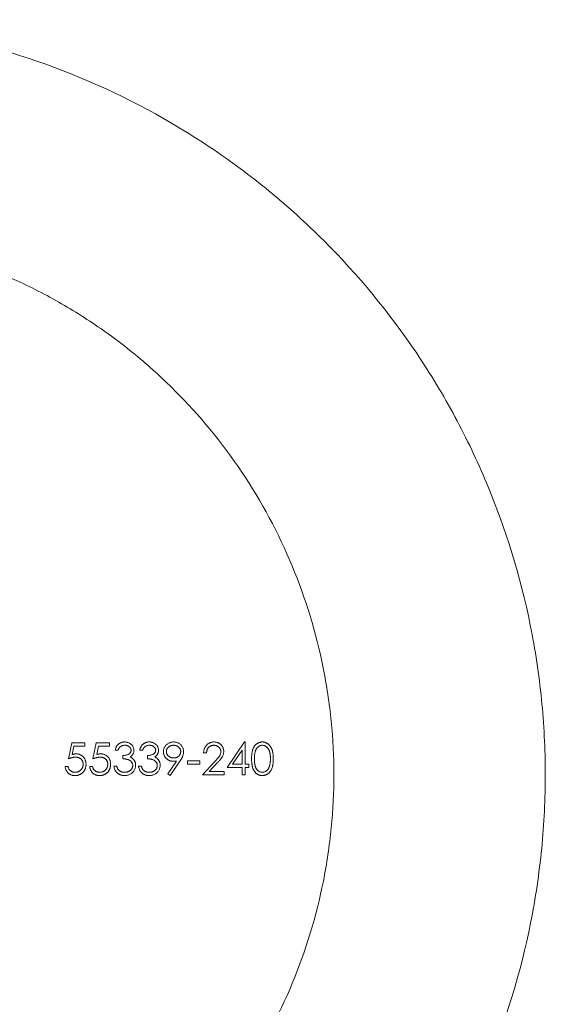
# Model space of a CAD drawing. Units: millimetres. Extents: x 5 to 292, y 5 to 205.
# Drawn here: x 266 to 275, y 110 to 127 of the extents above; entities that cross this region are included whole.
import ezdxf

# ---------------------------------------------------------------- set-up
doc = ezdxf.new("R2010")
doc.units = ezdxf.units.MM

msp = doc.modelspace()

# ---------------------------------------------------------------- linework, layer by layer
at = {"color": 7, "linetype": 'Continuous', "lineweight": 15}
for p, q in [((266.812, 114.424), (266.867, 114.688)), ((266.867, 114.688), (267.084, 114.688)), ((266.904, 114.634), (266.875, 114.495)), ((267.084, 114.634), (266.904, 114.634)), ((267.084, 114.688), (267.084, 114.634)), ((267.219, 114.424), (267.274, 114.688)), ((267.274, 114.688), (267.491, 114.688)), ((267.311, 114.634), (267.282, 114.495)), ((267.491, 114.634), (267.311, 114.634)), ((267.491, 114.688), (267.491, 114.634)), ((269.438, 114.281), (269.727, 114.702)), ((269.727, 114.702), (269.736, 114.702)), ((269.736, 114.702), (269.736, 114.335)), ((267.633, 114.566), (267.586, 114.566)), ((267.715, 114.424), (267.715, 114.478)), ((268.04, 114.566), (267.993, 114.566)), ((268.122, 114.424), (268.122, 114.478)), ((269.099, 114.525), (269.051, 114.525)), ((269.689, 114.565), (269.531, 114.335)), ((269.689, 114.335), (269.689, 114.565)), ((266.758, 114.295), (266.806, 114.295)), ((267.165, 114.295), (267.213, 114.295)), ((267.565, 114.302), (267.613, 114.302)), ((267.972, 114.302), (268.02, 114.302)), ((268.457, 114.172), (268.604, 114.387)), ((268.658, 114.384), (268.495, 114.145)), ((268.786, 114.39), (268.99, 114.39)), ((268.786, 114.335), (268.786, 114.39)), ((268.99, 114.335), (268.786, 114.335)), ((268.99, 114.39), (268.99, 114.335)), ((269.031, 114.159), (269.236, 114.378)), ((269.276, 114.355), (269.144, 114.213)), ((269.689, 114.281), (269.438, 114.281)), ((269.531, 114.335), (269.689, 114.335)), ((269.689, 114.159), (269.689, 114.281)), ((269.736, 114.335), (269.797, 114.335)), ((269.736, 114.281), (269.736, 114.159)), ((269.797, 114.281), (269.736, 114.281)), ((269.797, 114.335), (269.797, 114.281)), ((268.495, 114.145), (268.457, 114.172)), ((269.39, 114.159), (269.031, 114.159)), ((269.144, 114.213), (269.39, 114.213)), ((269.39, 114.213), (269.39, 114.159)), ((269.736, 114.159), (269.689, 114.159))]:
    msp.add_line(p, q, dxfattribs=at)
for points, knots in [([(249.706, 114.159), (249.706, 114.995), (249.789, 115.815), (250.032, 117.023), (250.132, 117.422), (250.374, 118.212), (250.515, 118.602), (250.988, 119.734), (251.373, 120.449), (252.054, 121.462), (252.299, 121.792), (252.814, 122.418), (253.086, 122.717), (253.656, 123.286), (253.954, 123.557), (254.578, 124.07), (254.905, 124.314), (255.922, 124.995), (256.635, 125.378), (257.759, 125.848), (258.143, 125.988), (258.93, 126.229), (259.335, 126.332), (260.548, 126.576), (261.365, 126.658), (262.603, 126.66), (263.021, 126.639), (263.849, 126.558), (264.257, 126.496), (265.466, 126.254), (266.252, 126.015), (267.774, 125.381), (268.488, 124.996), (269.497, 124.321), (269.823, 124.079), (270.453, 123.562), (270.754, 123.288), (271.611, 122.432), (272.124, 121.811), (272.805, 120.799), (273.018, 120.446), (273.405, 119.727), (273.58, 119.359), (274.052, 118.233), (274.293, 117.452), (274.541, 116.229), (274.602, 115.818), (274.685, 114.997), (274.706, 114.586), (274.707, 113.763), (274.687, 113.351), (274.606, 112.525), (274.544, 112.111), (274.301, 110.895), (274.061, 110.112), (273.588, 108.976), (273.411, 108.602), (273.024, 107.882), (272.814, 107.534), (272.363, 106.861), (272.122, 106.537), (271.608, 105.911), (271.333, 105.609), (270.47, 104.745), (269.848, 104.234), (268.842, 103.558), (268.494, 103.348), (267.774, 102.96), (267.402, 102.783), (266.272, 102.311), (265.493, 102.071), (264.283, 101.826), (263.871, 101.763), (263.042, 101.68), (262.629, 101.659), (261.393, 101.658), (260.572, 101.738), (258.941, 102.065), (258.155, 102.306), (257.025, 102.776), (256.656, 102.951), (255.934, 103.339), (255.583, 103.55), (254.573, 104.228), (253.949, 104.739), (253.088, 105.6), (252.812, 105.903), (252.296, 106.529), (252.055, 106.854), (251.379, 107.86), (250.992, 108.575), (250.355, 110.1), (250.115, 110.883), (249.872, 112.089), (249.81, 112.497), (249.727, 113.322), (249.706, 113.741), (249.706, 114.159)], [0, 0, 0, 0, 0.03125, 0.03125, 0.046875, 0.046875, 0.0625, 0.0625, 0.09375, 0.09375, 0.109375, 0.109375, 0.125, 0.125, 0.140625, 0.140625, 0.15625, 0.15625, 0.1875, 0.1875, 0.203125, 0.203125, 0.21875, 0.21875, 0.25, 0.25, 0.265625, 0.265625, 0.28125, 0.28125, 0.3125, 0.3125, 0.34375, 0.34375, 0.359375, 0.359375, 0.375, 0.375, 0.40625, 0.40625, 0.421875, 0.421875, 0.4375, 0.4375, 0.46875, 0.46875, 0.484375, 0.484375, 0.5, 0.5, 0.515625, 0.515625, 0.53125, 0.53125, 0.5625, 0.5625, 0.578125, 0.578125, 0.59375, 0.59375, 0.609375, 0.609375, 0.625, 0.625, 0.65625, 0.65625, 0.671875, 0.671875, 0.6875, 0.6875, 0.71875, 0.71875, 0.734375, 0.734375, 0.75, 0.75, 0.78125, 0.78125, 0.8125, 0.8125, 0.828125, 0.828125, 0.84375, 0.84375, 0.875, 0.875, 0.890625, 0.890625, 0.90625, 0.90625, 0.9375, 0.9375, 0.96875, 0.96875, 0.984375, 0.984375, 1, 1, 1, 1]), ([(253.206, 114.159), (253.206, 114.757), (253.265, 115.345), (253.438, 116.211), (253.51, 116.497), (253.683, 117.064), (253.784, 117.345), (254.124, 118.162), (254.4, 118.677), (254.89, 119.409), (255.067, 119.647), (255.441, 120.102), (255.638, 120.319), (256.257, 120.937), (256.707, 121.308), (257.69, 121.966), (258.208, 122.243), (259.019, 122.581), (259.295, 122.68), (259.86, 122.853), (260.151, 122.926), (261.023, 123.101), (261.609, 123.159), (262.791, 123.159), (263.391, 123.1), (264.548, 122.869), (265.111, 122.698), (265.931, 122.357), (266.2, 122.23), (266.718, 121.952), (266.969, 121.801), (267.454, 121.476), (267.689, 121.302), (268.143, 120.93), (268.363, 120.731), (268.986, 120.108), (269.356, 119.657), (270.008, 118.685), (270.29, 118.158), (270.742, 117.073), (270.913, 116.512), (271.088, 115.64), (271.133, 115.343), (271.192, 114.753), (271.221, 114.163), (271.192, 113.574), (271.134, 112.985), (271.091, 112.69), (270.916, 111.814), (270.744, 111.251), (270.293, 110.165), (270.011, 109.639), (269.358, 108.664), (268.988, 108.213), (268.365, 107.59), (268.146, 107.391), (267.692, 107.018), (267.457, 106.844), (266.73, 106.357), (266.213, 106.078), (265.116, 105.622), (264.554, 105.451), (263.688, 105.277), (263.397, 105.233), (262.806, 105.174), (262.506, 105.159), (261.616, 105.159), (261.029, 105.217), (260.159, 105.39), (259.869, 105.463), (259.302, 105.635), (259.024, 105.735), (258.211, 106.073), (257.694, 106.35), (256.71, 107.008), (256.258, 107.38), (255.639, 107.998), (255.442, 108.215), (255.069, 108.669), (254.892, 108.907), (254.401, 109.639), (254.125, 110.154), (253.673, 111.24), (253.497, 111.814), (253.265, 112.972), (253.206, 113.561), (253.206, 114.159)], [0, 0, 0, 0, 0.03125, 0.03125, 0.046875, 0.046875, 0.0625, 0.0625, 0.09375, 0.09375, 0.109375, 0.109375, 0.125, 0.125, 0.15625, 0.15625, 0.1875, 0.1875, 0.203125, 0.203125, 0.21875, 0.21875, 0.25, 0.25, 0.28125, 0.28125, 0.3125, 0.3125, 0.328125, 0.328125, 0.34375, 0.34375, 0.359375, 0.359375, 0.375, 0.375, 0.40625, 0.40625, 0.4375, 0.4375, 0.46875, 0.46875, 0.484375, 0.484375, 0.5, 0.515625, 0.515625, 0.53125, 0.53125, 0.5625, 0.5625, 0.59375, 0.59375, 0.625, 0.625, 0.640625, 0.640625, 0.65625, 0.65625, 0.6875, 0.6875, 0.71875, 0.71875, 0.734375, 0.734375, 0.75, 0.75, 0.78125, 0.78125, 0.796875, 0.796875, 0.8125, 0.8125, 0.84375, 0.84375, 0.875, 0.875, 0.890625, 0.890625, 0.90625, 0.90625, 0.9375, 0.9375, 0.96875, 0.96875, 1, 1, 1, 1]), ([(267.586, 114.566), (267.587, 114.571), (267.589, 114.582), (267.595, 114.597), (267.6, 114.611), (267.607, 114.624), (267.615, 114.636), (267.623, 114.647), (267.633, 114.658), (267.643, 114.667), (267.654, 114.675), (267.665, 114.682), (267.677, 114.688), (267.689, 114.693), (267.702, 114.697), (267.715, 114.7), (267.729, 114.702), (267.738, 114.702), (267.743, 114.702)], [0, 0, 0, 0, 0.0726253, 0.1419766, 0.2089849, 0.2739569, 0.3368893, 0.398745, 0.4601159, 0.5208249, 0.5809945, 0.6401519, 0.6986225, 0.7572711, 0.8164267, 0.876254, 0.9371653, 1, 1, 1, 1]), ([(267.744, 114.648), (267.738, 114.647), (267.726, 114.647), (267.709, 114.643), (267.693, 114.638), (267.681, 114.631), (267.672, 114.624), (267.666, 114.618), (267.66, 114.611), (267.654, 114.604), (267.648, 114.596), (267.643, 114.587), (267.638, 114.577), (267.635, 114.57), (267.633, 114.566)], [0, 0, 0, 0, 0.122712, 0.239685, 0.351816, 0.463766, 0.520818, 0.579448, 0.640604, 0.705298, 0.773634, 0.844669, 0.920057, 1, 1, 1, 1]), ([(267.743, 114.702), (267.75, 114.702), (267.764, 114.701), (267.784, 114.697), (267.803, 114.691), (267.822, 114.683), (267.839, 114.673), (267.854, 114.661), (267.867, 114.647), (267.878, 114.632), (267.887, 114.616), (267.893, 114.599), (267.897, 114.582), (267.898, 114.57), (267.898, 114.564)], [0, 0, 0, 0, 0.090254, 0.17854, 0.266093, 0.354631, 0.441886, 0.525747, 0.608114, 0.690197, 0.770821, 0.848326, 0.924012, 1, 1, 1, 1]), ([(267.85, 114.565), (267.85, 114.567), (267.85, 114.573), (267.849, 114.581), (267.846, 114.589), (267.843, 114.596), (267.839, 114.603), (267.833, 114.61), (267.827, 114.617), (267.82, 114.623), (267.812, 114.629), (267.804, 114.634), (267.795, 114.638), (267.786, 114.642), (267.776, 114.644), (267.766, 114.646), (267.755, 114.647), (267.748, 114.647), (267.744, 114.648)], [0, 0, 0, 0, 0.055275, 0.109966, 0.163247, 0.218076, 0.273301, 0.330909, 0.390995, 0.454176, 0.518862, 0.583311, 0.648517, 0.715031, 0.782502, 0.852323, 0.924928, 1, 1, 1, 1]), ([(267.993, 114.566), (267.994, 114.571), (267.997, 114.582), (268.002, 114.597), (268.008, 114.611), (268.014, 114.624), (268.022, 114.636), (268.03, 114.647), (268.04, 114.658), (268.05, 114.667), (268.061, 114.675), (268.072, 114.682), (268.084, 114.688), (268.096, 114.693), (268.109, 114.697), (268.122, 114.7), (268.136, 114.702), (268.146, 114.702), (268.15, 114.702)], [0, 0, 0, 0, 0.0726253, 0.1419766, 0.2089849, 0.2739569, 0.3368893, 0.398745, 0.4601159, 0.5208249, 0.5809945, 0.6401519, 0.6986225, 0.7572711, 0.8164267, 0.876254, 0.9371653, 1, 1, 1, 1]), ([(268.151, 114.648), (268.145, 114.647), (268.133, 114.647), (268.116, 114.643), (268.1, 114.638), (268.088, 114.631), (268.079, 114.624), (268.073, 114.618), (268.067, 114.611), (268.061, 114.604), (268.055, 114.596), (268.05, 114.587), (268.045, 114.577), (268.042, 114.57), (268.04, 114.566)], [0, 0, 0, 0, 0.122712, 0.239685, 0.351816, 0.463766, 0.520818, 0.579448, 0.640604, 0.705298, 0.773634, 0.844669, 0.920057, 1, 1, 1, 1]), ([(268.15, 114.702), (268.157, 114.702), (268.171, 114.701), (268.191, 114.697), (268.21, 114.691), (268.229, 114.683), (268.246, 114.673), (268.261, 114.661), (268.274, 114.647), (268.285, 114.632), (268.294, 114.616), (268.3, 114.599), (268.304, 114.582), (268.305, 114.57), (268.305, 114.564)], [0, 0, 0, 0, 0.090254, 0.17854, 0.266093, 0.354631, 0.441886, 0.525747, 0.608114, 0.690197, 0.770821, 0.848326, 0.924012, 1, 1, 1, 1]), ([(268.257, 114.565), (268.257, 114.567), (268.257, 114.573), (268.256, 114.581), (268.253, 114.589), (268.25, 114.596), (268.246, 114.603), (268.24, 114.61), (268.234, 114.617), (268.227, 114.623), (268.219, 114.629), (268.211, 114.634), (268.202, 114.638), (268.193, 114.642), (268.183, 114.644), (268.173, 114.646), (268.162, 114.647), (268.155, 114.647), (268.151, 114.648)], [0, 0, 0, 0, 0.055275, 0.109966, 0.163247, 0.218076, 0.273301, 0.330909, 0.390995, 0.454176, 0.518862, 0.583311, 0.648517, 0.715031, 0.782502, 0.852323, 0.924928, 1, 1, 1, 1]), ([(268.386, 114.54), (268.386, 114.547), (268.387, 114.562), (268.391, 114.583), (268.398, 114.603), (268.407, 114.622), (268.419, 114.639), (268.434, 114.655), (268.451, 114.669), (268.469, 114.68), (268.489, 114.69), (268.51, 114.697), (268.532, 114.701), (268.547, 114.702), (268.555, 114.702)], [0, 0, 0, 0, 0.085249, 0.167327, 0.248175, 0.328829, 0.409908, 0.490584, 0.572993, 0.658265, 0.744222, 0.82906, 0.913938, 1, 1, 1, 1]), ([(268.552, 114.648), (268.548, 114.647), (268.54, 114.647), (268.529, 114.646), (268.517, 114.643), (268.507, 114.64), (268.496, 114.636), (268.486, 114.63), (268.477, 114.624), (268.468, 114.617), (268.46, 114.609), (268.453, 114.601), (268.447, 114.592), (268.442, 114.583), (268.438, 114.573), (268.436, 114.563), (268.434, 114.553), (268.434, 114.546), (268.434, 114.542)], [0, 0, 0, 0, 0.068712, 0.134812, 0.199538, 0.263335, 0.326747, 0.390328, 0.454126, 0.519203, 0.58351, 0.645497, 0.70529, 0.763488, 0.821856, 0.880004, 0.939108, 1, 1, 1, 1]), ([(268.671, 114.542), (268.671, 114.546), (268.671, 114.553), (268.669, 114.563), (268.666, 114.573), (268.663, 114.583), (268.658, 114.592), (268.652, 114.601), (268.645, 114.609), (268.636, 114.617), (268.628, 114.624), (268.618, 114.63), (268.608, 114.636), (268.598, 114.64), (268.587, 114.643), (268.576, 114.646), (268.564, 114.647), (268.556, 114.647), (268.552, 114.648)], [0, 0, 0, 0, 0.06076, 0.119735, 0.177757, 0.235999, 0.29407, 0.353733, 0.415973, 0.48014, 0.545076, 0.608735, 0.672178, 0.735453, 0.799112, 0.864284, 0.930837, 1, 1, 1, 1]), ([(268.555, 114.702), (268.562, 114.702), (268.576, 114.701), (268.598, 114.697), (268.618, 114.69), (268.638, 114.681), (268.656, 114.669), (268.672, 114.655), (268.686, 114.639), (268.697, 114.621), (268.707, 114.602), (268.714, 114.581), (268.718, 114.561), (268.718, 114.546), (268.719, 114.539)], [0, 0, 0, 0, 0.085532, 0.169003, 0.251943, 0.335682, 0.419409, 0.501265, 0.583703, 0.668, 0.751919, 0.834598, 0.916526, 1, 1, 1, 1]), ([(269.051, 114.525), (269.051, 114.532), (269.052, 114.544), (269.055, 114.562), (269.059, 114.579), (269.065, 114.596), (269.072, 114.611), (269.08, 114.626), (269.091, 114.64), (269.102, 114.652), (269.115, 114.664), (269.128, 114.674), (269.142, 114.683), (269.157, 114.69), (269.173, 114.695), (269.189, 114.699), (269.206, 114.701), (269.218, 114.702), (269.224, 114.702)], [0, 0, 0, 0, 0.068791, 0.135103, 0.198979, 0.261904, 0.323495, 0.385195, 0.446969, 0.509765, 0.572251, 0.633405, 0.693251, 0.752583, 0.812579, 0.873275, 0.93555, 1, 1, 1, 1]), ([(269.221, 114.648), (269.217, 114.647), (269.209, 114.647), (269.197, 114.646), (269.186, 114.643), (269.175, 114.64), (269.164, 114.635), (269.155, 114.63), (269.145, 114.623), (269.137, 114.616), (269.129, 114.607), (269.122, 114.598), (269.116, 114.588), (269.11, 114.577), (269.106, 114.565), (269.103, 114.553), (269.1, 114.539), (269.099, 114.53), (269.099, 114.525)], [0, 0, 0, 0, 0.064439, 0.126547, 0.186887, 0.245878, 0.304041, 0.362191, 0.420976, 0.48066, 0.5406, 0.600689, 0.661936, 0.724443, 0.789038, 0.856314, 0.926352, 1, 1, 1, 1]), ([(269.336, 114.54), (269.336, 114.544), (269.336, 114.551), (269.334, 114.561), (269.332, 114.571), (269.328, 114.581), (269.323, 114.59), (269.317, 114.599), (269.311, 114.608), (269.303, 114.616), (269.294, 114.623), (269.285, 114.63), (269.276, 114.635), (269.266, 114.64), (269.255, 114.643), (269.244, 114.646), (269.233, 114.647), (269.225, 114.647), (269.221, 114.648)], [0, 0, 0, 0, 0.061965, 0.122122, 0.180988, 0.239933, 0.299906, 0.359989, 0.421776, 0.486576, 0.551535, 0.615018, 0.677259, 0.73973, 0.80305, 0.866495, 0.931973, 1, 1, 1, 1]), ([(269.224, 114.702), (269.229, 114.702), (269.241, 114.701), (269.257, 114.699), (269.273, 114.696), (269.288, 114.69), (269.302, 114.684), (269.316, 114.676), (269.328, 114.666), (269.339, 114.655), (269.35, 114.643), (269.359, 114.631), (269.366, 114.618), (269.373, 114.604), (269.377, 114.59), (269.381, 114.575), (269.383, 114.56), (269.383, 114.55), (269.383, 114.544)], [0, 0, 0, 0, 0.069475, 0.136517, 0.200789, 0.26383, 0.325735, 0.387291, 0.449509, 0.512968, 0.576275, 0.63758, 0.697903, 0.757172, 0.816599, 0.876653, 0.93729, 1, 1, 1, 1]), ([(269.845, 114.423), (269.845, 114.432), (269.845, 114.448), (269.846, 114.472), (269.848, 114.495), (269.85, 114.516), (269.853, 114.536), (269.857, 114.554), (269.862, 114.57), (269.867, 114.585), (269.873, 114.599), (269.879, 114.612), (269.886, 114.624), (269.894, 114.636), (269.902, 114.646), (269.911, 114.656), (269.92, 114.664), (269.93, 114.672), (269.941, 114.679), (269.951, 114.685), (269.962, 114.69), (269.974, 114.694), (269.985, 114.698), (269.997, 114.7), (270.009, 114.702), (270.018, 114.702), (270.022, 114.702)], [0, 0, 0, 0, 0.068595, 0.133246, 0.194313, 0.251279, 0.304513, 0.354235, 0.400481, 0.443411, 0.484015, 0.523252, 0.561042, 0.5979, 0.633518, 0.668314, 0.702496, 0.736685, 0.770293, 0.803437, 0.835913, 0.86846, 0.900847, 0.933467, 0.966258, 1, 1, 1, 1]), ([(270.023, 114.648), (270.017, 114.647), (270.006, 114.647), (269.988, 114.642), (269.972, 114.635), (269.959, 114.626), (269.949, 114.618), (269.941, 114.612), (269.935, 114.604), (269.929, 114.596), (269.923, 114.587), (269.918, 114.578), (269.913, 114.567), (269.908, 114.556), (269.905, 114.544), (269.901, 114.531), (269.898, 114.516), (269.896, 114.5), (269.894, 114.483), (269.893, 114.465), (269.892, 114.445), (269.892, 114.431), (269.892, 114.424)], [0, 0, 0, 0, 0.060387, 0.120883, 0.182755, 0.247811, 0.281299, 0.315088, 0.349702, 0.384857, 0.420966, 0.458511, 0.497175, 0.537602, 0.580503, 0.627468, 0.678388, 0.733983, 0.793747, 0.857714, 0.926698, 1, 1, 1, 1]), ([(270.022, 114.702), (270.026, 114.702), (270.034, 114.702), (270.047, 114.7), (270.059, 114.698), (270.071, 114.695), (270.082, 114.69), (270.093, 114.685), (270.104, 114.679), (270.115, 114.672), (270.125, 114.664), (270.134, 114.655), (270.143, 114.646), (270.152, 114.635), (270.16, 114.623), (270.167, 114.611), (270.174, 114.597), (270.18, 114.583), (270.186, 114.567), (270.191, 114.55), (270.195, 114.532), (270.199, 114.513), (270.201, 114.492), (270.203, 114.471), (270.204, 114.447), (270.204, 114.432), (270.204, 114.423)], [0, 0, 0, 0, 0.033788, 0.067194, 0.099862, 0.132567, 0.165151, 0.197913, 0.231319, 0.265083, 0.299255, 0.334399, 0.369943, 0.406284, 0.444064, 0.482998, 0.523354, 0.565537, 0.609613, 0.656391, 0.705885, 0.758325, 0.813832, 0.872795, 0.934722, 1, 1, 1, 1]), ([(270.157, 114.424), (270.157, 114.43), (270.157, 114.442), (270.156, 114.461), (270.154, 114.478), (270.153, 114.494), (270.15, 114.51), (270.147, 114.525), (270.143, 114.538), (270.139, 114.551), (270.135, 114.564), (270.13, 114.575), (270.124, 114.585), (270.118, 114.595), (270.112, 114.603), (270.105, 114.611), (270.098, 114.618), (270.087, 114.626), (270.074, 114.635), (270.058, 114.642), (270.041, 114.647), (270.029, 114.647), (270.023, 114.648)], [0, 0, 0, 0, 0.065681, 0.128486, 0.188175, 0.245106, 0.299448, 0.350823, 0.399942, 0.446672, 0.491255, 0.533376, 0.573853, 0.612526, 0.649597, 0.685532, 0.720106, 0.753838, 0.818925, 0.880493, 0.940311, 1, 1, 1, 1]), ([(266.929, 114.451), (266.925, 114.451), (266.916, 114.451), (266.903, 114.449), (266.89, 114.447), (266.875, 114.444), (266.861, 114.44), (266.845, 114.436), (266.829, 114.43), (266.818, 114.426), (266.812, 114.424)], [0, 0, 0, 0, 0.102203, 0.211023, 0.3251, 0.446502, 0.573788, 0.708901, 0.850358, 1, 1, 1, 1]), ([(266.875, 114.495), (266.881, 114.496), (266.892, 114.499), (266.908, 114.503), (266.923, 114.505), (266.933, 114.505), (266.937, 114.505)], [0, 0, 0, 0, 0.275068, 0.532901, 0.773973, 1, 1, 1, 1]), ([(267.057, 114.334), (267.056, 114.338), (267.056, 114.347), (267.055, 114.359), (267.052, 114.37), (267.048, 114.381), (267.043, 114.391), (267.037, 114.401), (267.03, 114.41), (267.022, 114.418), (267.013, 114.426), (267.003, 114.433), (266.992, 114.438), (266.981, 114.443), (266.969, 114.446), (266.956, 114.449), (266.943, 114.45), (266.934, 114.451), (266.929, 114.451)], [0, 0, 0, 0, 0.0653514, 0.127916, 0.1883602, 0.2472161, 0.3056301, 0.3637698, 0.4226609, 0.4826873, 0.5433002, 0.604118, 0.6649649, 0.7274135, 0.7914676, 0.8580554, 0.9270368, 1, 1, 1, 1]), ([(266.937, 114.505), (266.943, 114.505), (266.955, 114.505), (266.972, 114.502), (266.988, 114.498), (267.004, 114.493), (267.018, 114.486), (267.032, 114.478), (267.045, 114.468), (267.057, 114.457), (267.068, 114.444), (267.078, 114.431), (267.086, 114.416), (267.093, 114.401), (267.098, 114.385), (267.101, 114.368), (267.104, 114.35), (267.104, 114.338), (267.104, 114.332)], [0, 0, 0, 0, 0.065808, 0.129394, 0.190894, 0.251281, 0.310815, 0.370371, 0.430768, 0.492881, 0.555104, 0.616067, 0.677256, 0.73826, 0.800762, 0.864778, 0.931045, 1, 1, 1, 1]), ([(267.336, 114.451), (267.332, 114.451), (267.323, 114.451), (267.31, 114.449), (267.297, 114.447), (267.282, 114.444), (267.268, 114.44), (267.252, 114.436), (267.236, 114.43), (267.225, 114.426), (267.219, 114.424)], [0, 0, 0, 0, 0.102203, 0.211023, 0.3251, 0.446502, 0.573788, 0.708901, 0.850358, 1, 1, 1, 1]), ([(267.282, 114.495), (267.288, 114.496), (267.299, 114.499), (267.315, 114.503), (267.33, 114.505), (267.34, 114.505), (267.345, 114.505)], [0, 0, 0, 0, 0.275068, 0.532901, 0.773973, 1, 1, 1, 1]), ([(267.464, 114.334), (267.463, 114.338), (267.463, 114.347), (267.462, 114.359), (267.459, 114.37), (267.455, 114.381), (267.45, 114.391), (267.444, 114.401), (267.437, 114.41), (267.429, 114.418), (267.42, 114.426), (267.41, 114.433), (267.399, 114.438), (267.388, 114.443), (267.376, 114.446), (267.363, 114.449), (267.35, 114.45), (267.341, 114.451), (267.336, 114.451)], [0, 0, 0, 0, 0.065351, 0.127916, 0.18836, 0.247216, 0.30563, 0.36377, 0.422661, 0.482687, 0.5433, 0.604118, 0.664965, 0.727413, 0.791468, 0.858055, 0.927037, 1, 1, 1, 1]), ([(267.345, 114.505), (267.35, 114.505), (267.362, 114.505), (267.379, 114.502), (267.395, 114.498), (267.411, 114.493), (267.425, 114.486), (267.439, 114.478), (267.452, 114.468), (267.464, 114.457), (267.475, 114.444), (267.485, 114.431), (267.493, 114.416), (267.5, 114.401), (267.505, 114.385), (267.508, 114.368), (267.511, 114.35), (267.511, 114.338), (267.511, 114.332)], [0, 0, 0, 0, 0.065808, 0.129394, 0.190894, 0.251281, 0.310815, 0.370371, 0.430768, 0.492881, 0.555104, 0.616067, 0.677256, 0.73826, 0.800762, 0.864778, 0.931045, 1, 1, 1, 1]), ([(267.715, 114.478), (267.721, 114.478), (267.734, 114.478), (267.753, 114.481), (267.771, 114.485), (267.787, 114.49), (267.803, 114.497), (267.816, 114.504), (267.827, 114.512), (267.835, 114.522), (267.842, 114.532), (267.847, 114.542), (267.85, 114.553), (267.85, 114.561), (267.85, 114.565)], [0, 0, 0, 0, 0.110166, 0.215787, 0.318027, 0.417574, 0.51165, 0.596162, 0.672935, 0.74367, 0.810677, 0.874059, 0.936696, 1, 1, 1, 1]), ([(267.898, 114.564), (267.898, 114.559), (267.897, 114.548), (267.894, 114.532), (267.889, 114.517), (267.883, 114.503), (267.874, 114.489), (267.863, 114.477), (267.85, 114.465), (267.841, 114.459), (267.836, 114.455)], [0, 0, 0, 0, 0.128068, 0.250608, 0.37063, 0.490072, 0.610375, 0.734313, 0.863217, 1, 1, 1, 1]), ([(267.836, 114.455), (267.842, 114.453), (267.853, 114.447), (267.868, 114.437), (267.882, 114.425), (267.889, 114.415), (267.893, 114.41)], [0, 0, 0, 0, 0.25388, 0.503009, 0.750291, 1, 1, 1, 1]), ([(268.122, 114.478), (268.128, 114.478), (268.141, 114.478), (268.16, 114.481), (268.178, 114.485), (268.194, 114.49), (268.21, 114.497), (268.223, 114.504), (268.234, 114.512), (268.243, 114.522), (268.249, 114.532), (268.254, 114.542), (268.257, 114.553), (268.257, 114.561), (268.257, 114.565)], [0, 0, 0, 0, 0.110166, 0.215787, 0.318027, 0.417574, 0.51165, 0.596162, 0.672935, 0.74367, 0.810677, 0.874059, 0.936696, 1, 1, 1, 1]), ([(268.305, 114.564), (268.305, 114.559), (268.304, 114.548), (268.301, 114.532), (268.296, 114.517), (268.29, 114.503), (268.281, 114.489), (268.27, 114.477), (268.258, 114.465), (268.248, 114.459), (268.243, 114.455)], [0, 0, 0, 0, 0.128068, 0.250608, 0.37063, 0.490072, 0.610375, 0.734313, 0.863217, 1, 1, 1, 1]), ([(268.243, 114.455), (268.249, 114.453), (268.26, 114.447), (268.275, 114.437), (268.289, 114.425), (268.296, 114.415), (268.3, 114.41)], [0, 0, 0, 0, 0.25388, 0.503009, 0.750291, 1, 1, 1, 1]), ([(268.548, 114.383), (268.543, 114.383), (268.532, 114.383), (268.516, 114.386), (268.5, 114.389), (268.486, 114.394), (268.472, 114.4), (268.458, 114.408), (268.445, 114.417), (268.433, 114.428), (268.422, 114.44), (268.413, 114.452), (268.404, 114.465), (268.398, 114.479), (268.393, 114.493), (268.389, 114.508), (268.387, 114.524), (268.386, 114.534), (268.386, 114.54)], [0, 0, 0, 0, 0.066295, 0.130131, 0.192862, 0.25436, 0.31591, 0.377338, 0.440205, 0.504175, 0.568034, 0.630228, 0.690861, 0.751422, 0.811466, 0.87275, 0.935391, 1, 1, 1, 1]), ([(268.434, 114.542), (268.434, 114.539), (268.434, 114.532), (268.436, 114.521), (268.439, 114.511), (268.443, 114.502), (268.448, 114.493), (268.454, 114.484), (268.461, 114.476), (268.47, 114.468), (268.479, 114.461), (268.489, 114.454), (268.499, 114.449), (268.51, 114.445), (268.521, 114.441), (268.533, 114.439), (268.545, 114.438), (268.553, 114.437), (268.557, 114.437)], [0, 0, 0, 0, 0.05954, 0.117423, 0.17444, 0.231734, 0.289722, 0.3492, 0.410516, 0.47508, 0.540094, 0.604444, 0.668697, 0.73211, 0.796739, 0.862906, 0.930462, 1, 1, 1, 1]), ([(268.557, 114.437), (268.561, 114.437), (268.569, 114.438), (268.581, 114.439), (268.593, 114.441), (268.604, 114.445), (268.614, 114.449), (268.623, 114.454), (268.632, 114.461), (268.64, 114.468), (268.647, 114.476), (268.654, 114.484), (268.659, 114.493), (268.663, 114.502), (268.667, 114.511), (268.669, 114.521), (268.671, 114.532), (268.671, 114.539), (268.671, 114.542)], [0, 0, 0, 0, 0.072713, 0.141547, 0.208363, 0.272462, 0.33539, 0.397711, 0.459383, 0.522098, 0.584315, 0.644392, 0.703345, 0.761509, 0.82003, 0.878517, 0.938265, 1, 1, 1, 1]), ([(268.719, 114.539), (268.718, 114.534), (268.718, 114.522), (268.716, 114.505), (268.711, 114.488), (268.706, 114.473), (268.702, 114.461), (268.697, 114.451), (268.692, 114.441), (268.687, 114.43), (268.68, 114.419), (268.673, 114.408), (268.666, 114.396), (268.66, 114.388), (268.658, 114.384)], [0, 0, 0, 0, 0.09832, 0.199417, 0.305603, 0.416162, 0.474582, 0.537006, 0.603857, 0.67409, 0.749417, 0.828253, 0.912054, 1, 1, 1, 1]), ([(269.236, 114.378), (269.241, 114.383), (269.251, 114.393), (269.264, 114.408), (269.276, 114.421), (269.287, 114.434), (269.297, 114.446), (269.305, 114.456), (269.311, 114.465), (269.319, 114.476), (269.326, 114.49), (269.332, 114.506), (269.335, 114.523), (269.336, 114.535), (269.336, 114.54)], [0, 0, 0, 0, 0.110803, 0.212829, 0.306101, 0.390647, 0.466924, 0.534481, 0.593587, 0.644557, 0.7362, 0.825024, 0.911986, 1, 1, 1, 1]), ([(269.383, 114.544), (269.383, 114.537), (269.383, 114.523), (269.378, 114.501), (269.372, 114.48), (269.363, 114.463), (269.355, 114.45), (269.348, 114.439), (269.339, 114.427), (269.329, 114.414), (269.318, 114.4), (269.305, 114.386), (269.291, 114.371), (269.281, 114.36), (269.276, 114.355)], [0, 0, 0, 0, 0.098702, 0.195672, 0.292422, 0.391343, 0.444462, 0.504229, 0.570352, 0.642546, 0.722288, 0.807921, 0.90047, 1, 1, 1, 1]), ([(266.919, 114.145), (266.914, 114.146), (266.904, 114.146), (266.889, 114.148), (266.874, 114.151), (266.86, 114.156), (266.847, 114.161), (266.834, 114.169), (266.822, 114.177), (266.811, 114.187), (266.8, 114.198), (266.791, 114.209), (266.782, 114.222), (266.775, 114.235), (266.769, 114.249), (266.764, 114.263), (266.76, 114.279), (266.759, 114.289), (266.758, 114.295)], [0, 0, 0, 0, 0.065421, 0.128708, 0.190236, 0.250724, 0.310637, 0.370766, 0.431615, 0.493523, 0.555883, 0.617342, 0.678668, 0.740711, 0.802985, 0.866803, 0.932347, 1, 1, 1, 1]), ([(266.806, 114.295), (266.807, 114.29), (266.809, 114.28), (266.814, 114.266), (266.82, 114.254), (266.827, 114.243), (266.836, 114.234), (266.845, 114.226), (266.856, 114.218), (266.868, 114.212), (266.881, 114.206), (266.895, 114.203), (266.908, 114.2), (266.918, 114.2), (266.922, 114.2)], [0, 0, 0, 0, 0.0946873, 0.1819942, 0.2643769, 0.3421799, 0.4186176, 0.4965091, 0.5773691, 0.6615106, 0.7467326, 0.831258, 0.9152056, 1, 1, 1, 1]), ([(267.104, 114.332), (267.104, 114.328), (267.104, 114.319), (267.103, 114.306), (267.101, 114.294), (267.098, 114.282), (267.095, 114.27), (267.091, 114.258), (267.086, 114.247), (267.08, 114.236), (267.074, 114.225), (267.067, 114.215), (267.06, 114.206), (267.052, 114.197), (267.043, 114.189), (267.034, 114.182), (267.025, 114.175), (267.015, 114.169), (267.004, 114.163), (266.993, 114.159), (266.982, 114.154), (266.97, 114.151), (266.958, 114.149), (266.946, 114.147), (266.933, 114.146), (266.924, 114.146), (266.919, 114.145)], [0, 0, 0, 0, 0.0440145, 0.0874341, 0.1301184, 0.1725537, 0.2145548, 0.2562981, 0.2984382, 0.340849, 0.3827152, 0.423924, 0.4642462, 0.5040737, 0.5438619, 0.5835667, 0.6230943, 0.6632291, 0.7035513, 0.7439379, 0.7845413, 0.8257501, 0.8677574, 0.9107452, 0.9549144, 1, 1, 1, 1]), ([(266.922, 114.2), (266.927, 114.2), (266.936, 114.2), (266.949, 114.202), (266.961, 114.205), (266.974, 114.209), (266.985, 114.215), (266.996, 114.221), (267.007, 114.229), (267.017, 114.238), (267.026, 114.248), (267.034, 114.258), (267.041, 114.27), (267.047, 114.281), (267.051, 114.294), (267.054, 114.306), (267.056, 114.32), (267.056, 114.329), (267.057, 114.334)], [0, 0, 0, 0, 0.064207, 0.126425, 0.18768, 0.248216, 0.308305, 0.369661, 0.431699, 0.495947, 0.559758, 0.622295, 0.683911, 0.745092, 0.80674, 0.869087, 0.93329, 1, 1, 1, 1]), ([(267.327, 114.145), (267.321, 114.146), (267.311, 114.146), (267.296, 114.148), (267.281, 114.151), (267.267, 114.156), (267.254, 114.161), (267.241, 114.169), (267.229, 114.177), (267.218, 114.187), (267.207, 114.198), (267.198, 114.209), (267.19, 114.222), (267.182, 114.235), (267.176, 114.249), (267.171, 114.263), (267.168, 114.279), (267.166, 114.289), (267.165, 114.295)], [0, 0, 0, 0, 0.065421, 0.128708, 0.190236, 0.250724, 0.310637, 0.370766, 0.431615, 0.493523, 0.555883, 0.617342, 0.678668, 0.740711, 0.802985, 0.866803, 0.932347, 1, 1, 1, 1]), ([(267.213, 114.295), (267.214, 114.29), (267.216, 114.28), (267.221, 114.266), (267.227, 114.254), (267.234, 114.243), (267.243, 114.234), (267.252, 114.226), (267.263, 114.218), (267.275, 114.212), (267.288, 114.206), (267.302, 114.203), (267.315, 114.2), (267.325, 114.2), (267.329, 114.2)], [0, 0, 0, 0, 0.0946873, 0.1819942, 0.2643769, 0.3421799, 0.4186176, 0.4965091, 0.5773691, 0.6615106, 0.7467326, 0.831258, 0.9152056, 1, 1, 1, 1]), ([(267.511, 114.332), (267.511, 114.328), (267.511, 114.319), (267.51, 114.306), (267.508, 114.294), (267.505, 114.282), (267.502, 114.27), (267.498, 114.258), (267.493, 114.247), (267.487, 114.236), (267.481, 114.225), (267.474, 114.215), (267.467, 114.206), (267.459, 114.197), (267.45, 114.189), (267.441, 114.182), (267.432, 114.175), (267.422, 114.169), (267.411, 114.163), (267.4, 114.159), (267.389, 114.154), (267.377, 114.151), (267.365, 114.149), (267.353, 114.147), (267.34, 114.146), (267.331, 114.146), (267.327, 114.145)], [0, 0, 0, 0, 0.0440145, 0.0874341, 0.1301184, 0.1725537, 0.2145548, 0.2562981, 0.2984382, 0.340849, 0.3827152, 0.423924, 0.4642462, 0.5040737, 0.5438619, 0.5835667, 0.6230943, 0.6632291, 0.7035513, 0.7439379, 0.7845413, 0.8257501, 0.8677574, 0.9107452, 0.9549144, 1, 1, 1, 1]), ([(267.329, 114.2), (267.334, 114.2), (267.343, 114.2), (267.356, 114.202), (267.369, 114.205), (267.381, 114.209), (267.392, 114.215), (267.403, 114.221), (267.414, 114.229), (267.424, 114.238), (267.433, 114.248), (267.441, 114.258), (267.448, 114.27), (267.454, 114.281), (267.458, 114.294), (267.461, 114.306), (267.463, 114.32), (267.463, 114.329), (267.464, 114.334)], [0, 0, 0, 0, 0.064207, 0.126425, 0.18768, 0.248216, 0.308305, 0.369661, 0.431699, 0.495947, 0.559758, 0.622295, 0.683911, 0.745092, 0.80674, 0.869087, 0.93329, 1, 1, 1, 1]), ([(267.742, 114.145), (267.736, 114.146), (267.725, 114.146), (267.709, 114.148), (267.693, 114.151), (267.678, 114.155), (267.664, 114.161), (267.651, 114.168), (267.638, 114.176), (267.626, 114.185), (267.615, 114.195), (267.605, 114.207), (267.595, 114.22), (267.587, 114.234), (267.58, 114.249), (267.574, 114.266), (267.569, 114.283), (267.567, 114.295), (267.565, 114.302)], [0, 0, 0, 0, 0.065541, 0.128963, 0.190377, 0.250092, 0.308548, 0.366398, 0.424542, 0.48317, 0.542243, 0.601739, 0.662506, 0.724856, 0.789128, 0.856346, 0.926295, 1, 1, 1, 1]), ([(267.613, 114.302), (267.614, 114.297), (267.616, 114.29), (267.621, 114.278), (267.625, 114.268), (267.63, 114.258), (267.635, 114.249), (267.641, 114.241), (267.647, 114.234), (267.652, 114.23), (267.654, 114.228)], [0, 0, 0, 0, 0.14977, 0.291316, 0.425966, 0.55216, 0.671527, 0.786122, 0.895325, 1, 1, 1, 1]), ([(267.877, 114.312), (267.877, 114.317), (267.877, 114.326), (267.873, 114.341), (267.867, 114.355), (267.859, 114.368), (267.849, 114.38), (267.838, 114.391), (267.825, 114.4), (267.812, 114.406), (267.801, 114.411), (267.792, 114.413), (267.782, 114.416), (267.77, 114.418), (267.758, 114.42), (267.744, 114.422), (267.73, 114.423), (267.72, 114.423), (267.715, 114.424)], [0, 0, 0, 0, 0.066909, 0.133485, 0.201035, 0.271234, 0.34288, 0.413836, 0.485977, 0.56023, 0.599884, 0.644055, 0.691892, 0.744688, 0.801492, 0.862858, 0.929328, 1, 1, 1, 1]), ([(267.925, 114.316), (267.925, 114.309), (267.924, 114.294), (267.919, 114.272), (267.912, 114.251), (267.901, 114.23), (267.888, 114.211), (267.873, 114.194), (267.855, 114.18), (267.835, 114.167), (267.814, 114.157), (267.791, 114.151), (267.767, 114.146), (267.75, 114.146), (267.742, 114.145)], [0, 0, 0, 0, 0.079648, 0.158922, 0.239619, 0.322609, 0.406035, 0.487602, 0.569685, 0.653036, 0.737436, 0.822478, 0.909748, 1, 1, 1, 1]), ([(267.743, 114.2), (267.748, 114.2), (267.757, 114.2), (267.771, 114.202), (267.785, 114.204), (267.797, 114.208), (267.809, 114.213), (267.821, 114.218), (267.831, 114.225), (267.84, 114.233), (267.849, 114.242), (267.857, 114.251), (267.863, 114.26), (267.868, 114.269), (267.872, 114.28), (267.875, 114.29), (267.877, 114.301), (267.877, 114.308), (267.877, 114.312)], [0, 0, 0, 0, 0.076072, 0.148752, 0.218403, 0.28576, 0.350598, 0.414964, 0.478069, 0.541761, 0.60435, 0.664075, 0.721464, 0.777587, 0.832644, 0.887844, 0.94346, 1, 1, 1, 1]), ([(267.893, 114.41), (267.896, 114.407), (267.901, 114.4), (267.907, 114.389), (267.913, 114.378), (267.917, 114.366), (267.921, 114.354), (267.923, 114.342), (267.925, 114.329), (267.925, 114.321), (267.925, 114.316)], [0, 0, 0, 0, 0.1281355, 0.2541727, 0.3781116, 0.5017123, 0.6239863, 0.7470956, 0.8728746, 1, 1, 1, 1]), ([(268.149, 114.145), (268.143, 114.146), (268.132, 114.146), (268.116, 114.148), (268.1, 114.151), (268.085, 114.155), (268.071, 114.161), (268.058, 114.168), (268.045, 114.176), (268.033, 114.185), (268.022, 114.195), (268.012, 114.207), (268.002, 114.22), (267.994, 114.234), (267.987, 114.249), (267.981, 114.266), (267.976, 114.283), (267.974, 114.295), (267.972, 114.302)], [0, 0, 0, 0, 0.065541, 0.128963, 0.190377, 0.250092, 0.308548, 0.366398, 0.424542, 0.48317, 0.542243, 0.601739, 0.662506, 0.724856, 0.789128, 0.856346, 0.926295, 1, 1, 1, 1]), ([(268.02, 114.302), (268.021, 114.297), (268.024, 114.29), (268.028, 114.278), (268.032, 114.268), (268.037, 114.258), (268.043, 114.249), (268.048, 114.241), (268.055, 114.234), (268.059, 114.23), (268.061, 114.228)], [0, 0, 0, 0, 0.14977, 0.291316, 0.425966, 0.55216, 0.671527, 0.786122, 0.895325, 1, 1, 1, 1]), ([(268.284, 114.312), (268.284, 114.317), (268.284, 114.326), (268.28, 114.341), (268.274, 114.355), (268.266, 114.368), (268.256, 114.38), (268.245, 114.391), (268.232, 114.4), (268.219, 114.406), (268.208, 114.411), (268.199, 114.413), (268.189, 114.416), (268.177, 114.418), (268.165, 114.42), (268.151, 114.422), (268.137, 114.423), (268.127, 114.423), (268.122, 114.424)], [0, 0, 0, 0, 0.066909, 0.133485, 0.201035, 0.271234, 0.34288, 0.413836, 0.485977, 0.56023, 0.599884, 0.644055, 0.691892, 0.744688, 0.801492, 0.862858, 0.929328, 1, 1, 1, 1]), ([(268.332, 114.316), (268.332, 114.309), (268.331, 114.294), (268.326, 114.272), (268.319, 114.251), (268.308, 114.23), (268.295, 114.211), (268.28, 114.194), (268.262, 114.18), (268.242, 114.167), (268.221, 114.157), (268.198, 114.151), (268.174, 114.146), (268.157, 114.146), (268.149, 114.145)], [0, 0, 0, 0, 0.079648, 0.158922, 0.239619, 0.322609, 0.406035, 0.487602, 0.569685, 0.653036, 0.737436, 0.822478, 0.909748, 1, 1, 1, 1]), ([(268.15, 114.2), (268.155, 114.2), (268.164, 114.2), (268.178, 114.202), (268.192, 114.204), (268.205, 114.208), (268.216, 114.213), (268.228, 114.218), (268.238, 114.225), (268.248, 114.233), (268.256, 114.242), (268.264, 114.251), (268.27, 114.26), (268.275, 114.269), (268.279, 114.28), (268.282, 114.29), (268.284, 114.301), (268.284, 114.308), (268.284, 114.312)], [0, 0, 0, 0, 0.076072, 0.148752, 0.218403, 0.28576, 0.350598, 0.414964, 0.478069, 0.541761, 0.60435, 0.664075, 0.721464, 0.777587, 0.832644, 0.887844, 0.94346, 1, 1, 1, 1]), ([(268.3, 114.41), (268.303, 114.407), (268.308, 114.4), (268.314, 114.389), (268.32, 114.378), (268.324, 114.366), (268.328, 114.354), (268.33, 114.342), (268.332, 114.329), (268.332, 114.321), (268.332, 114.316)], [0, 0, 0, 0, 0.1281355, 0.2541727, 0.3781116, 0.5017123, 0.6239863, 0.7470956, 0.8728746, 1, 1, 1, 1]), ([(268.604, 114.387), (268.595, 114.386), (268.576, 114.384), (268.557, 114.383), (268.548, 114.383)], [0, 0, 0, 0, 0.5078576, 1, 1, 1, 1]), ([(270.022, 114.145), (270.018, 114.146), (270.009, 114.146), (269.997, 114.147), (269.985, 114.149), (269.974, 114.153), (269.962, 114.157), (269.952, 114.162), (269.941, 114.168), (269.931, 114.175), (269.921, 114.182), (269.911, 114.191), (269.903, 114.2), (269.895, 114.211), (269.887, 114.222), (269.88, 114.235), (269.873, 114.248), (269.867, 114.262), (269.862, 114.277), (269.857, 114.294), (269.854, 114.312), (269.85, 114.331), (269.848, 114.352), (269.846, 114.375), (269.845, 114.399), (269.845, 114.415), (269.845, 114.423)], [0, 0, 0, 0, 0.033787, 0.066622, 0.099285, 0.131361, 0.163585, 0.196104, 0.228902, 0.262158, 0.295991, 0.330218, 0.36506, 0.400951, 0.43762, 0.475708, 0.515381, 0.556414, 0.599765, 0.646424, 0.696431, 0.749782, 0.806573, 0.867436, 0.931887, 1, 1, 1, 1]), ([(269.892, 114.424), (269.892, 114.417), (269.892, 114.403), (269.893, 114.383), (269.895, 114.364), (269.896, 114.347), (269.899, 114.331), (269.901, 114.317), (269.904, 114.303), (269.908, 114.291), (269.913, 114.28), (269.917, 114.27), (269.923, 114.26), (269.928, 114.252), (269.935, 114.243), (269.941, 114.236), (269.949, 114.229), (269.959, 114.221), (269.972, 114.213), (269.989, 114.205), (270.006, 114.201), (270.018, 114.2), (270.023, 114.2)], [0, 0, 0, 0, 0.072951, 0.141584, 0.205926, 0.265301, 0.320597, 0.371817, 0.41879, 0.461699, 0.502134, 0.540804, 0.578181, 0.614297, 0.649678, 0.684299, 0.718359, 0.752081, 0.817652, 0.879722, 0.939966, 1, 1, 1, 1]), ([(270.204, 114.423), (270.204, 114.415), (270.204, 114.4), (270.203, 114.377), (270.201, 114.355), (270.199, 114.334), (270.195, 114.315), (270.191, 114.297), (270.186, 114.28), (270.181, 114.265), (270.175, 114.25), (270.168, 114.237), (270.16, 114.224), (270.152, 114.213), (270.144, 114.202), (270.135, 114.192), (270.125, 114.183), (270.115, 114.175), (270.104, 114.168), (270.093, 114.162), (270.082, 114.157), (270.071, 114.153), (270.059, 114.15), (270.047, 114.147), (270.034, 114.146), (270.026, 114.146), (270.022, 114.145)], [0, 0, 0, 0, 0.065063, 0.126773, 0.185516, 0.240765, 0.29298, 0.34225, 0.388919, 0.432776, 0.474628, 0.514775, 0.553606, 0.591426, 0.628028, 0.663804, 0.698984, 0.733591, 0.767628, 0.801208, 0.834264, 0.866981, 0.89972, 0.932702, 0.966176, 1, 1, 1, 1]), ([(270.023, 114.2), (270.029, 114.2), (270.041, 114.2), (270.058, 114.205), (270.075, 114.212), (270.088, 114.22), (270.098, 114.228), (270.105, 114.235), (270.111, 114.243), (270.117, 114.251), (270.123, 114.26), (270.128, 114.269), (270.133, 114.28), (270.135, 114.287), (270.137, 114.291)], [0, 0, 0, 0, 0.112813, 0.225394, 0.339595, 0.459675, 0.521735, 0.583926, 0.648174, 0.713881, 0.781004, 0.851451, 0.924051, 1, 1, 1, 1]), ([(270.137, 114.291), (270.138, 114.295), (270.142, 114.305), (270.146, 114.32), (270.149, 114.335), (270.152, 114.352), (270.154, 114.369), (270.156, 114.386), (270.157, 114.405), (270.157, 114.417), (270.157, 114.424)], [0, 0, 0, 0, 0.110588, 0.224542, 0.342503, 0.464324, 0.590756, 0.722227, 0.858843, 1, 1, 1, 1]), ([(267.654, 114.228), (267.657, 114.226), (267.663, 114.222), (267.673, 114.216), (267.683, 114.211), (267.694, 114.207), (267.705, 114.204), (267.717, 114.201), (267.73, 114.2), (267.738, 114.2), (267.743, 114.2)], [0, 0, 0, 0, 0.118271, 0.236178, 0.355663, 0.475904, 0.600127, 0.728608, 0.861313, 1, 1, 1, 1]), ([(268.061, 114.228), (268.064, 114.226), (268.07, 114.222), (268.08, 114.216), (268.09, 114.211), (268.101, 114.207), (268.112, 114.204), (268.124, 114.201), (268.137, 114.2), (268.145, 114.2), (268.15, 114.2)], [0, 0, 0, 0, 0.118271, 0.236178, 0.355663, 0.475904, 0.600127, 0.728608, 0.861313, 1, 1, 1, 1])]:
    msp.add_open_spline(points, degree=3, knots=knots, dxfattribs=at)

doc.saveas('drawing.dxf')
